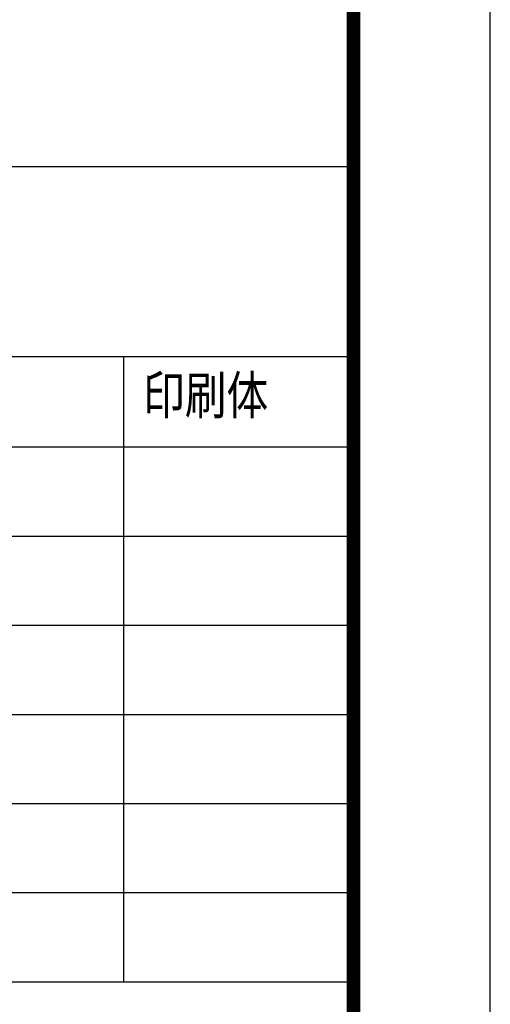
# Model space of a CAD drawing. Extents: x 1086373 to 3565405, y -619555 to 360881.
# Drawn here: x 1333368 to 1336805, y -380426 to -373229 of the extents above; entities that cross this region are included whole.
import ezdxf

# ---------------------------------------------------------------- set-up
doc = ezdxf.new("R2010")
doc.units = 0
doc.header["$LTSCALE"] = 1000
doc.header["$MEASUREMENT"] = 0
for name, color, linetype in [('D-道路', 130, 'Continuous'), ('PUB_TEXT', 7, 'Continuous'), ('PUB_TITLE', 4, 'Continuous')]:
    doc.layers.add(name, color=color, linetype=linetype)
doc.styles.add('宋体', font='txt', dxfattribs={"width": 0.7})

msp = doc.modelspace()

# ---------------------------------------------------------------- linework, layer by layer
at = {"layer": 'D-道路'}
msp.add_line((1334129.7, -376353.9), (1334129.7, -375694.4), dxfattribs=at)
at = {"layer": 'PUB_TITLE'}
for p, q in [((1335805.3, -374305.9), (1329288.3, -374305.9)), ((1334129.7, -380264.1), (1334129.7, -376353.9)), ((1335805.3, -377005.6), (1329288.3, -377005.6)), ((1335805.3, -377657.3), (1329288.3, -377657.3)), ((1335774.6, -378309), (1329257.6, -378309)), ((1335805.3, -378960.7), (1329288.3, -378960.7)), ((1335805.3, -379612.4), (1329288.3, -379612.4)), ((1335805.3, -380264.1), (1329288.3, -380264.1))]:
    msp.add_line(p, q, dxfattribs=at)
at = {"layer": 'PUB_TITLE', "color": 4}
for p, q in [((1335805.3, -375694.4), (1329288.3, -375694.4)), ((1335805.3, -376353.9), (1329288.3, -376353.9)), ((1335805.3, -380264.1), (1329288.3, -380264.1)), ((1335805.3, -380264.1), (1329288.3, -380264.1))]:
    msp.add_line(p, q, dxfattribs=at)
at = {"layer": 'PUB_TITLE'}
msp.add_lwpolyline([(1277405.3, -394112.4), (1336805.3, -394112.4), (1336805.3, -352112.4), (1277405.3, -352112.4)], close=True, dxfattribs=at)
at = {"layer": 'PUB_TITLE', "const_width": 100}
msp.add_lwpolyline([(1279905.3, -393112.4), (1335805.3, -393112.4), (1335805.3, -353112.4), (1279905.3, -353112.4)], close=True, dxfattribs=at)

# ---------------------------------------------------------------- texts
at = {"layer": 'PUB_TEXT', "color": 7, "style": '宋体', "width": 0.8}
msp.add_text('  印刷体', height=279.3, dxfattribs=at).set_placement((1334132.5, -376114))

doc.saveas('drawing.dxf')
